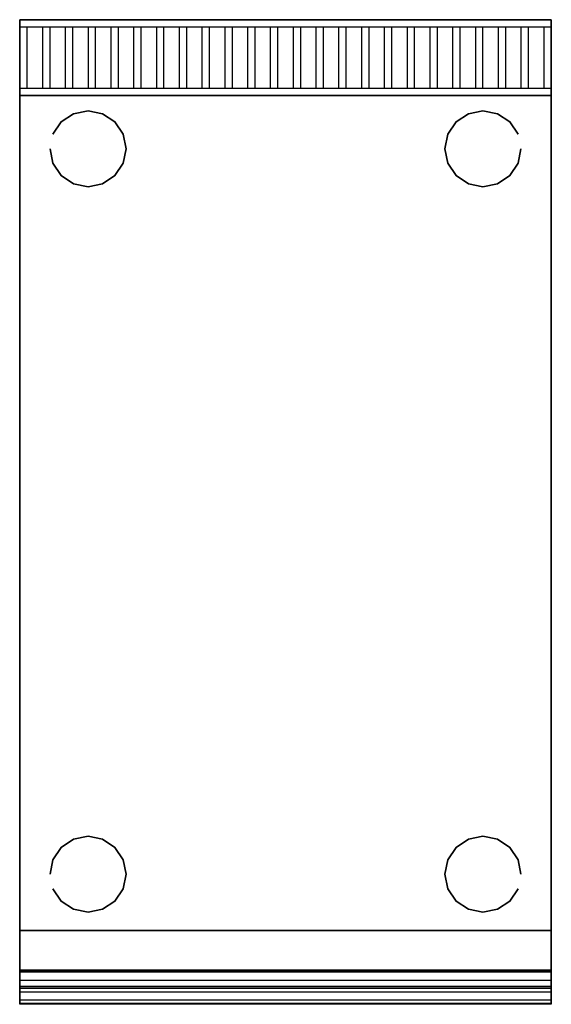
# Model space of a CAD drawing. Units: millimetres. Extents: x 0 to 350, y -649 to 0.
import ezdxf

# ---------------------------------------------------------------- set-up
doc = ezdxf.new("R2010")
doc.units = ezdxf.units.MM
doc.layers.add('200-EquipBlack-3D', color=250, linetype='Continuous')
doc.layers.add('200-EquipSteel-3D', color=9, linetype='Continuous')

msp = doc.modelspace()

# ---------------------------------------------------------------- linework, layer by layer
at = {"layer": '200-EquipSteel-3D', "extrusion": (0, -1, 0)}
msp.add_line((0, -50.09, 850), (0, -628.99, 850), dxfattribs=at)
at = {"layer": '200-EquipSteel-3D'}
for points in [[(350, -0.04, 950), (350, -0.04, 710), (0, -0.04, 710), (0, -0.04, 950)], [(0, -0.04, 950), (0, -0.04, 710), (0, -50.04, 710), (0, -50.04, 930)], [(350, -0.04, 710), (0, -0.04, 710), (0, -50.04, 710), (350, -50.04, 710)], [(350, -50.04, 930), (350, -50.04, 710), (350, -0.04, 710), (350, -0.04, 950)], [(0, -50, 600), (0, -50.09, 820), (350, -50.09, 820), (350, -50.09, 600)], [(0, -50, 600), (0, -50.09, 820), (0, -600.09, 820), (0, -600.09, 600)], [(0, -600.09, 600), (0, -50, 600), (350, -50.09, 600), (350, -600.09, 600)], [(0, -50.04, 930), (0, -50.04, 710), (350, -50.04, 710), (350, -50.04, 930)], [(0, -50.09, 850), (350, -50.09, 850), (350, -50.09, 820), (0, -50.09, 820)], [(350, -632.83, 850), (350, -50.09, 850), (0, -50.09, 850), (0, -632.83, 850)], [(0, -50.09, 863), (350, -50.09, 863), (350, -50.09, 850), (0, -50.09, 850)], [(0, -50.09, 850), (0, -50.09, 863), (0, -618.99, 863), (0, -628.99, 850)], [(350, -50.09, 600), (350, -50.09, 820), (350, -600.09, 820), (350, -600.09, 600)], [(350, -50.09, 850), (350, -50.09, 863), (350, -618.99, 863), (350, -628.99, 850)], [(0, -638.35, 600), (0, -600.09, 600), (350, -600.09, 600), (350, -638.35, 600)], [(0, -645.96, 603.52), (0, -648.22, 611.59), (350, -648.22, 611.59), (350, -645.96, 603.52)]]:
    msp.add_3dface(points, dxfattribs=at)
for points, invisible_edges in [([(0, -4.69, 948.14), (350, -4.69, 948.14), (350, -0.04, 950), (0, -0.04, 950)], 14), ([(5, -45.4, 931.86), (5, -4.69, 948.14), (0, -4.69, 948.14), (0, -45.4, 931.86)], 10), ([(15, -4.69, 948.14), (15, -45.4, 931.86), (20, -45.4, 931.86), (20, -4.69, 948.14)], 10), ([(20, -45.4, 931.86), (20, -4.69, 948.14), (15, -4.69, 948.14), (15, -45.4, 931.86)], 10), ([(35, -45.4, 931.86), (35, -4.69, 948.14), (30, -4.69, 948.14), (30, -45.4, 931.86)], 10), ([(50, -45.4, 931.86), (50, -4.69, 948.14), (45, -4.69, 948.14), (45, -45.4, 931.86)], 10), ([(65, -45.4, 931.86), (65, -4.69, 948.14), (60, -4.69, 948.14), (60, -45.4, 931.86)], 10), ([(80, -45.4, 931.86), (80, -4.69, 948.14), (75, -4.69, 948.14), (75, -45.4, 931.86)], 10), ([(95, -45.4, 931.86), (95, -4.69, 948.14), (90, -4.69, 948.14), (90, -45.4, 931.86)], 10), ([(110, -45.4, 931.86), (110, -4.69, 948.14), (105, -4.69, 948.14), (105, -45.4, 931.86)], 10), ([(125, -45.4, 931.86), (125, -4.69, 948.14), (120, -4.69, 948.14), (120, -45.4, 931.86)], 10), ([(140, -45.4, 931.86), (140, -4.69, 948.14), (135, -4.69, 948.14), (135, -45.4, 931.86)], 10), ([(155, -45.4, 931.86), (155, -4.69, 948.14), (150, -4.69, 948.14), (150, -45.4, 931.86)], 10), ([(170, -45.4, 931.86), (170, -4.69, 948.14), (165, -4.69, 948.14), (165, -45.4, 931.86)], 10), ([(185, -45.4, 931.86), (185, -4.69, 948.14), (180, -4.69, 948.14), (180, -45.4, 931.86)], 10), ([(200, -45.4, 931.86), (200, -4.69, 948.14), (195, -4.69, 948.14), (195, -45.4, 931.86)], 10), ([(215, -45.4, 931.86), (215, -4.69, 948.14), (210, -4.69, 948.14), (210, -45.4, 931.86)], 10), ([(230, -45.4, 931.86), (230, -4.69, 948.14), (225, -4.69, 948.14), (225, -45.4, 931.86)], 10), ([(245, -45.4, 931.86), (245, -4.69, 948.14), (240, -4.69, 948.14), (240, -45.4, 931.86)], 10), ([(260, -45.4, 931.86), (260, -4.69, 948.14), (255, -4.69, 948.14), (255, -45.4, 931.86)], 10), ([(275, -45.4, 931.86), (275, -4.69, 948.14), (270, -4.69, 948.14), (270, -45.4, 931.86)], 10), ([(290, -45.4, 931.86), (290, -4.69, 948.14), (285, -4.69, 948.14), (285, -45.4, 931.86)], 10), ([(305, -45.4, 931.86), (305, -4.69, 948.14), (300, -4.69, 948.14), (300, -45.4, 931.86)], 10), ([(320, -45.4, 931.86), (320, -4.69, 948.14), (315, -4.69, 948.14), (315, -45.4, 931.86)], 10), ([(335, -45.4, 931.86), (335, -4.69, 948.14), (330, -4.69, 948.14), (330, -45.4, 931.86)], 10), ([(350, -45.4, 931.86), (350, -4.69, 948.14), (345, -4.69, 948.14), (345, -45.4, 931.86)], 10), ([(350, -45.4, 931.86), (0, -45.4, 931.86), (0, -50.04, 930), (350, -50.04, 930)], 14), ([(0, -50.09, 820), (0, -50.09, 850), (0, -628.99, 850), (0, -628.99, 820)], 4), ([(350, -50.09, 820), (350, -50.09, 850), (350, -628.99, 850), (350, -628.99, 820)], 4), ([(0, -600.09, 820), (350, -600.09, 820), (350, -627.28, 820), (0, -627.28, 820)], 1), ([(0, -600.09, 600), (0, -600.09, 729.95), (0, -625.9, 729.95), (0, -625.9, 600)], 6), ([(0, -625.9, 729.95), (0, -600.09, 729.95), (0, -600.09, 820), (0, -625.9, 820)], 9), ([(350, -625.9, 729.95), (350, -600.09, 729.95), (350, -600.09, 820), (350, -625.9, 820)], 9), ([(350, -600.09, 600), (350, -600.09, 729.95), (350, -625.9, 729.95), (350, -625.9, 600)], 7), ([(0, -625.9, 729.95), (0, -626.26, 734.62), (350, -626.26, 734.62), (350, -625.9, 729.95)], 8), ([(0, -648.22, 611.59), (0, -625.9, 729.95), (350, -625.9, 729.95), (350, -648.22, 611.59)], 2), ([(0, -625.9, 600), (0, -625.9, 729.95), (0, -648.22, 611.59), (0, -638.35, 600)], 5), ([(0, -625.9, 820), (0, -627.28, 820), (0, -633.43, 817.88), (0, -625.9, 817.88)], 12), ([(0, -625.9, 817.88), (0, -633.43, 817.88), (0, -636.98, 812.43), (0, -625.9, 812.43)], 13), ([(0, -625.9, 812.43), (0, -636.98, 812.43), (0, -648.72, 765.49), (0, -625.9, 765.49)], 13), ([(0, -625.9, 765.49), (0, -648.72, 765.49), (0, -648.65, 760.4), (0, -625.9, 760.4)], 13), ([(0, -625.9, 760.4), (0, -648.65, 760.4), (0, -646.08, 756), (0, -625.9, 756)], 13), ([(0, -625.9, 756), (0, -646.08, 756), (0, -637.39, 747.31), (0, -625.9, 747.31)], 13), ([(0, -625.9, 747.31), (0, -637.39, 747.31), (0, -628.7, 738.62), (0, -625.9, 738.62)], 13), ([(0, -625.9, 738.62), (0, -628.7, 738.62), (0, -626.26, 734.62), (0, -625.9, 734.62)], 13), ([(0, -625.9, 734.62), (0, -626.26, 734.62), (0, -625.9, 729.95)], 9), ([(0, -626.26, 734.62), (0, -628.7, 738.62), (350, -628.7, 738.62), (350, -626.26, 734.62)], 2), ([(0, -627.28, 820), (350, -627.28, 820), (350, -633.43, 817.88), (0, -633.43, 817.88)], 4), ([(0, -628.7, 738.62), (0, -646.08, 756), (350, -646.08, 756), (350, -628.7, 738.62)], 10), ([(0, -640.72, 829.5), (0, -640.65, 824.4), (0, -628.99, 824.4), (0, -628.99, 829.5)], 15), ([(0, -628.99, 824.4), (0, -640.65, 824.4), (0, -638.09, 820), (0, -628.99, 820)], 11), ([(0, -628.99, 829.5), (0, -628.99, 850), (0, -632.83, 850), (0, -632.83, 829.5)], 13), ([(350, -625.9, 756), (350, -646.08, 756), (350, -637.39, 747.31), (350, -625.9, 747.31)], 13), ([(350, -625.9, 760.4), (350, -648.65, 760.4), (350, -646.08, 756), (350, -625.9, 756)], 13), ([(350, -625.9, 765.49), (350, -648.72, 765.49), (350, -648.65, 760.4), (350, -625.9, 760.4)], 13), ([(350, -625.9, 812.43), (350, -636.98, 812.43), (350, -648.72, 765.49), (350, -625.9, 765.49)], 13), ([(350, -625.9, 747.31), (350, -637.39, 747.31), (350, -628.7, 738.62), (350, -625.9, 738.62)], 13), ([(350, -625.9, 738.62), (350, -628.7, 738.62), (350, -626.26, 734.62), (350, -625.9, 734.62)], 13), ([(350, -625.9, 734.62), (350, -626.26, 734.62), (350, -625.9, 729.95)], 9), ([(350, -625.9, 817.88), (350, -633.43, 817.88), (350, -636.98, 812.43), (350, -625.9, 812.43)], 13), ([(350, -625.9, 820), (350, -627.28, 820), (350, -633.43, 817.88), (350, -625.9, 817.88)], 12), ([(350, -625.9, 600), (350, -625.9, 729.95), (350, -648.22, 611.59), (350, -638.35, 600)], 5), ([(350, -628.99, 824.4), (350, -640.65, 824.4), (350, -638.09, 820), (350, -628.99, 820)], 9), ([(350, -640.72, 829.5), (350, -640.65, 824.4), (350, -628.99, 824.4), (350, -628.99, 829.5)], 15), ([(350, -628.99, 829.5), (350, -628.99, 850), (350, -632.83, 850), (350, -632.83, 829.5)], 13), ([(0, -640.72, 829.5), (0, -632.83, 850), (350, -632.83, 850), (350, -640.72, 829.5)], 8), ([(0, -632.83, 829.5), (0, -632.83, 850), (0, -640.72, 829.5)], 15), ([(0, -633.43, 817.88), (350, -633.43, 817.88), (350, -636.98, 812.43), (0, -636.98, 812.43)], 1), ([(350, -632.83, 829.5), (350, -632.83, 850), (350, -640.72, 829.5)], 15), ([(0, -648.72, 765.49), (0, -636.98, 812.43), (350, -636.98, 812.43), (350, -648.72, 765.49)], 8), ([(0, -638.09, 820), (0, -640.65, 824.4), (350, -640.65, 824.4), (350, -638.09, 820)], 10), ([(0, -638.35, 600), (0, -645.96, 603.52), (350, -645.96, 603.52), (350, -638.35, 600)], 2), ([(0, -638.35, 600), (0, -648.22, 611.59), (0, -645.96, 603.52), (0, -638.35, 600)], 1), ([(0, -640.65, 824.4), (0, -640.72, 829.5), (350, -640.72, 829.5), (350, -640.65, 824.4)], 2), ([(350, -638.35, 600), (350, -648.22, 611.59), (350, -645.96, 603.52), (350, -638.35, 600)], 1), ([(0, -646.08, 756), (0, -648.65, 760.4), (350, -648.65, 760.4), (350, -646.08, 756)], 10), ([(0, -648.65, 760.4), (0, -648.72, 765.49), (350, -648.72, 765.49), (350, -648.65, 760.4)], 2)]:
    msp.add_3dface(points, dxfattribs=dict(at, invisible_edges=invisible_edges))

# ---------------------------------------------------------------- meshes
at = {"layer": '200-EquipBlack-3D'}
mesh = msp.add_polymesh((2, 16), dxfattribs=dict(at, n_close=True))
for k, corner in enumerate([(20, -85.09, 570), (21.91, -94.66, 570), (27.32, -102.77, 570), (35.43, -108.19, 570), (45, -110.09, 570), (54.57, -108.19, 570), (62.68, -102.77, 570), (68.1, -94.66, 570), (70, -85.09, 570), (68.1, -75.52, 570), (62.68, -67.41, 570), (54.57, -61.99, 570), (45, -60.09, 570), (35.43, -61.99, 570), (27.32, -67.41, 570), (21.91, -75.52, 570), (20, -85.09, 600), (21.91, -94.66, 600), (27.32, -102.77, 600), (35.43, -108.19, 600), (45, -110.09, 600), (54.57, -108.19, 600), (62.68, -102.77, 600), (68.1, -94.66, 600), (70, -85.09, 600), (68.1, -75.52, 600), (62.68, -67.41, 600), (54.57, -61.99, 600), (45, -60.09, 600), (35.43, -61.99, 600), (27.32, -67.41, 600), (21.91, -75.52, 600)]):
    mesh.set_mesh_vertex(divmod(k, 16), corner)
mesh = msp.add_polymesh((2, 16), dxfattribs=dict(at, n_close=True))
for k, corner in enumerate([(330, -85.09, 570), (328.1, -94.66, 570), (322.68, -102.77, 570), (314.57, -108.19, 570), (305, -110.09, 570), (295.43, -108.19, 570), (287.32, -102.77, 570), (281.9, -94.66, 570), (280, -85.09, 570), (281.9, -75.52, 570), (287.32, -67.41, 570), (295.43, -61.99, 570), (305, -60.09, 570), (314.57, -61.99, 570), (322.68, -67.41, 570), (328.1, -75.52, 570), (330, -85.09, 600), (328.1, -94.66, 600), (322.68, -102.77, 600), (314.57, -108.19, 600), (305, -110.09, 600), (295.43, -108.19, 600), (287.32, -102.77, 600), (281.9, -94.66, 600), (280, -85.09, 600), (281.9, -75.52, 600), (287.32, -67.41, 600), (295.43, -61.99, 600), (305, -60.09, 600), (314.57, -61.99, 600), (322.68, -67.41, 600), (328.1, -75.52, 600)]):
    mesh.set_mesh_vertex(divmod(k, 16), corner)
mesh = msp.add_polymesh((2, 16), dxfattribs=dict(at, n_close=True))
for k, corner in enumerate([(20, -563, 570), (21.91, -553.43, 570), (27.32, -545.32, 570), (35.43, -539.9, 570), (45, -538, 570), (54.57, -539.9, 570), (62.68, -545.32, 570), (68.1, -553.43, 570), (70, -563, 570), (68.1, -572.57, 570), (62.68, -580.68, 570), (54.57, -586.1, 570), (45, -588, 570), (35.43, -586.1, 570), (27.32, -580.68, 570), (21.91, -572.57, 570), (20, -563, 600), (21.91, -553.43, 600), (27.32, -545.32, 600), (35.43, -539.9, 600), (45, -538, 600), (54.57, -539.9, 600), (62.68, -545.32, 600), (68.1, -553.43, 600), (70, -563, 600), (68.1, -572.57, 600), (62.68, -580.68, 600), (54.57, -586.1, 600), (45, -588, 600), (35.43, -586.1, 600), (27.32, -580.68, 600), (21.91, -572.57, 600)]):
    mesh.set_mesh_vertex(divmod(k, 16), corner)
mesh = msp.add_polymesh((2, 16), dxfattribs=dict(at, n_close=True))
for k, corner in enumerate([(330, -563, 570), (328.1, -553.43, 570), (322.68, -545.32, 570), (314.57, -539.9, 570), (305, -538, 570), (295.43, -539.9, 570), (287.32, -545.32, 570), (281.9, -553.43, 570), (280, -563, 570), (281.9, -572.57, 570), (287.32, -580.68, 570), (295.43, -586.1, 570), (305, -588, 570), (314.57, -586.1, 570), (322.68, -580.68, 570), (328.1, -572.57, 570), (330, -563, 600), (328.1, -553.43, 600), (322.68, -545.32, 600), (314.57, -539.9, 600), (305, -538, 600), (295.43, -539.9, 600), (287.32, -545.32, 600), (281.9, -553.43, 600), (280, -563, 600), (281.9, -572.57, 600), (287.32, -580.68, 600), (295.43, -586.1, 600), (305, -588, 600), (314.57, -586.1, 600), (322.68, -580.68, 600), (328.1, -572.57, 600)]):
    mesh.set_mesh_vertex(divmod(k, 16), corner)

doc.saveas('drawing.dxf')
